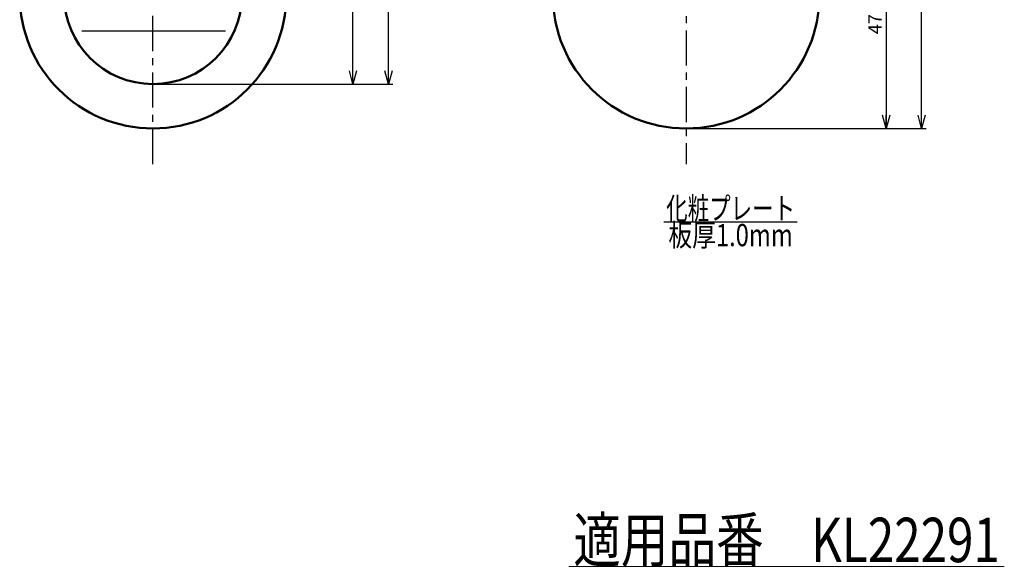
# Model space of a CAD drawing. Units: millimetres. Extents: x -297 to 260, y -220 to 172.
# Drawn here: x 38 to 260, y -186 to -63 of the extents above; entities that cross this region are included whole.
import ezdxf
from ezdxf.enums import TextEntityAlignment as Align

# ---------------------------------------------------------------- set-up
doc = ezdxf.new("R2010")
doc.units = ezdxf.units.MM
doc.header["$LTSCALE"] = 0.25
doc.linetypes.add('CENTER', pattern=[50.800000000000004, 31.75, -6.35, 6.35, -6.35])
doc.layers.add('Layer0016', color=7, linetype='Continuous')
doc.styles.add('dcStyle0', font='HGRSMP.TTF', dxfattribs={"width": 0.7999999999999987})
doc.dimstyles.new('dc_Rotated', dxfattribs={"dimtxt": 3, "dimasz": 3.000001882570243, "dimexe": 1, "dimexo": 1, "dimgap": 1, "dimtad": 3, "dimdsep": 46, "dimtxsty": 'dcStyle0', "dimblk1": 'OPEN30', "dimblk2": 'OPEN30', "dimsah": 1, "dimcen": 0.09, "dimclrd": 4, "dimclre": 4, "dimclrt": 2, "dimadec": 0, "dimazin": 2, "dimtfac": 1, "dimtdec": 4, "dimtmove": 0, "dimatfit": 3, "dimfxl": 1, "dimarcsym": 0})

# ---------------------------------------------------------------- blocks, each defined once
blk = doc.blocks.new('_OPEN30')
at = {"color": 0, "linetype": 'ByBlock', "lineweight": -2}
for p, q in [((-1, 0.267949), (0, 0)), ((0, 0), (-1, -0.267949)), ((0, 0), (-1, 0))]:
    blk.add_line(p, q, dxfattribs=at)
blk = doc.blocks.new('*D15')
at = {"layer": 'Layer0016', "color": 4, "linetype": 'Continuous', "lineweight": 25}
for p, q in [((224.9004793426158, -40.35830860534125), (234.4004793426158, -40.35830860534125)), ((233.4004793426158, -40.35830860534125), (233.4004793426158, -87.35830860534125)), ((189.4004793426158, -87.35830860534125), (234.4004793426158, -87.35830860534125))]:
    blk.add_line(p, q, dxfattribs=at)
at = {"layer": 'Layer0016', "color": 4, "xscale": 3.000002787824364, "yscale": 2.999989273978464}
for p, rotation in [((233.4004793426158, -40.35830860534125), 90), ((233.4004793426158, -87.35830860534125), 270)]:
    blk.add_blockref('_OPEN30', p, dxfattribs=dict(at, rotation=rotation))
at = {"layer": 'Layer0016', "color": 2, "insert": (232.4004793426158, -63.85830860534125), "char_height": 3, "width": 9.750000000000014, "attachment_point": 8, "rotation": 90, "style": 'dcStyle0'}
blk.add_mtext('\\T1.00;47', dxfattribs=at)
blk = doc.blocks.new('*D16')
at = {"layer": 'Layer0016', "color": 4, "linetype": 'Continuous', "lineweight": 25}
for p, q in [((189.4004793426158, 142.6416913946587), (242.4004793426158, 142.6416913946587)), ((241.4004793426158, -87.35830860534125), (241.4004793426158, 142.6416913946587)), ((189.4004793426158, -87.35830860534125), (242.4004793426158, -87.35830860534125))]:
    blk.add_line(p, q, dxfattribs=at)
at = {"layer": 'Layer0016', "color": 4, "xscale": 3.000002787824364, "yscale": 2.999989273978464}
for p, rotation in [((241.4004793426158, 142.6416913946587), 90), ((241.4004793426158, -87.35830860534125), 270)]:
    blk.add_blockref('_OPEN30', p, dxfattribs=dict(at, rotation=rotation))
at = {"layer": 'Layer0016', "color": 2, "insert": (240.4004793426158, 27.64169139465876), "char_height": 3, "width": 12.74999999999999, "attachment_point": 8, "rotation": 90, "style": 'dcStyle0'}
blk.add_mtext('\\T1.00;230', dxfattribs=at)
blk = doc.blocks.new('*D19')
at = {"layer": 'Layer0016', "color": 4, "linetype": 'Continuous', "lineweight": 25}
for p, q in [((107.4004793426158, -40.35830860534125), (114.4004793426158, -40.35830860534125)), ((113.4004793426158, -77.35830860534125), (113.4004793426158, -40.35830860534125)), ((69.40047934261585, -77.35830860534125), (114.4004793426158, -77.35830860534125))]:
    blk.add_line(p, q, dxfattribs=at)
at = {"layer": 'Layer0016', "color": 4, "xscale": 3.000002787824364, "yscale": 2.999989273978464}
for p, rotation in [((113.4004793426158, -40.35830860534125), 90), ((113.4004793426158, -77.35830860534125), 270)]:
    blk.add_blockref('_OPEN30', p, dxfattribs=dict(at, rotation=rotation))
at = {"layer": 'Layer0016', "color": 2, "insert": (112.4004793426158, -58.85830860534126), "char_height": 3, "width": 9.750000000000014, "attachment_point": 8, "rotation": 90, "style": 'dcStyle0'}
blk.add_mtext('\\T1.00;37', dxfattribs=at)
blk = doc.blocks.new('*D21')
at = {"layer": 'Layer0016', "color": 4, "linetype": 'Continuous', "lineweight": 25}
for p, q in [((69.40047934261585, 132.6416913946588), (122.4004793426158, 132.6416913946588)), ((121.4004793426158, -77.35830860534125), (121.4004793426158, 132.6416913946588)), ((69.40047934261585, -77.35830860534125), (122.4004793426158, -77.35830860534125))]:
    blk.add_line(p, q, dxfattribs=at)
at = {"layer": 'Layer0016', "color": 4, "xscale": 3.000002787824364, "yscale": 2.999989273978464}
for p, rotation in [((121.4004793426158, 132.6416913946588), 90), ((121.4004793426158, -77.35830860534125), 270)]:
    blk.add_blockref('_OPEN30', p, dxfattribs=dict(at, rotation=rotation))
at = {"layer": 'Layer0016', "color": 2, "insert": (120.4004793426158, 27.64169139465876), "char_height": 3, "width": 12.74999999999999, "attachment_point": 8, "rotation": 90, "style": 'dcStyle0'}
blk.add_mtext('\\T1.00;210', dxfattribs=at)
blk = doc.blocks.new('DC_GROUP_KL22291_14')
at = {"color": 4, "linetype": 'Continuous', "lineweight": 25}
blk.add_line((183.4004793426158, -108.3583086053413), (213.4004793426158, -108.3583086053413), dxfattribs=at)
at = {"color": 2, "style": 'dcStyle0', "width": 0.7328784432650998}
blk.add_text('化粧プレート', height=5, dxfattribs=at).set_placement((183.9004793426158, -107.8583086053413), (212.9004793426158, -107.8583086053413), align=Align.FIT)
blk = doc.blocks.new('DC_GROUP_KL22291_15')
at = {"color": 4, "linetype": 'Continuous', "lineweight": 13}
blk.add_line((162, -186), (260, -186), dxfattribs=at)
at = {"color": 2, "style": 'dcStyle0', "width": 0.7149772845758545}
blk.add_text('適用品番\u3000KL22291', height=10, dxfattribs=at).set_placement((163, -185), (259, -185), align=Align.FIT)

msp = doc.modelspace()

# ---------------------------------------------------------------- linework, layer by layer
at = {"layer": 'Layer0016', "color": 4, "linetype": 'CENTER', "lineweight": 25}
for p, q in [((68.4004793426158, -95.35830860534125), (68.40047934261577, 150.6416913946588)), ((188.4004793426157, 150.6416913946587), (188.4004793426158, -95.35830860534125))]:
    msp.add_line(p, q, dxfattribs=at)
at = {"layer": 'Layer0016', "color": 4, "linetype": 'Continuous', "lineweight": 25}
msp.add_line((52.40047934261585, -65.35830860534125), (84.73078216189498, -65.35830860534125), dxfattribs=at)
at = {"layer": 'Layer0016', "color": 3, "linetype": 'Continuous', "lineweight": 50}
for centre, radius in [((68.4004793426158, -57.35830860534126), 29.99999999999999), ((68.40047934261585, -57.35830860534125), 20), ((188.4004793426158, -57.35830860534126), 29.99999999999999)]:
    msp.add_arc(centre, radius, 180, 0, dxfattribs=at)

# ---------------------------------------------------------------- block references
at = {"linetype": 'Continuous'}
for name in ['DC_GROUP_KL22291_14', 'DC_GROUP_KL22291_15']:
    msp.add_blockref(name, (0, 0), dxfattribs=at)

# ---------------------------------------------------------------- texts
at = {"color": 2, "style": 'dcStyle0', "width": 0.7649228247507172}
msp.add_text('板厚1.0mm', height=5, dxfattribs=at).set_placement((184.4004793426158, -113.8583086053413), (212.4004793426158, -113.8583086053413), align=Align.FIT)

# ---------------------------------------------------------------- dimensions: what is measured, and where the dimension line sits
at = {"layer": 'Layer0016', "linetype": 'Continuous', "lineweight": 13}
for base, p1, p2, picture, middle in [((241.4004793426158, 142.6416913946587), (188.4004793426158, -87.35830860534125), (188.4004793426158, 142.6416913946587), '*D16', (241.4004793426158, 27.64169139465876)), ((121.4004793426158, 132.6416913946588), (68.40047934261585, -77.35830860534125), (68.40047934261585, 132.6416913946588), '*D21', (121.4004793426158, 27.64169139465876))]:
    dim = msp.add_linear_dim(base=base, p1=p1, p2=p2, angle=90, dimstyle='dc_Rotated', override={"dimtxt": 3, "dimasz": 3.000001882570243, "dimexe": 1, "dimexo": 1, "dimgap": 1, "dimtad": 3, "dimtih": 0, "dimtoh": 0, "dimdec": 2, "dimzin": 8, "dimtxsty": 'dcStyle0', "dimblk1": 'OPEN30', "dimblk2": 'OPEN30', "dimsah": 1, "dimclrd": 4, "dimclre": 4, "dimclrt": 2, "dimazin": 2, "dimtofl": 1, "dimtolj": 0, "dimtzin": 8, "dimarcsym": 1}, dxfattribs=at)
    dim.commit()
    dim.dimension.update_dxf_attribs({"geometry": picture, "text_midpoint": middle, "dimtype": 160})
at = {"layer": 'Layer0016', "linetype": 'Continuous', "lineweight": 25}
for base, p1, p2, picture, middle in [((113.4004793426158, -40.35830860534125), (68.40047934261585, -77.35830860534125), (106.4004793426158, -40.35830860534125), '*D19', (113.4004793426158, -58.85830860534126)), ((233.4004793426158, -87.35830860534125), (223.9004793426158, -40.35830860534125), (188.4004793426158, -87.35830860534125), '*D15', (233.4004793426158, -63.85830860534125))]:
    dim = msp.add_linear_dim(base=base, p1=p1, p2=p2, angle=90, dimstyle='dc_Rotated', override={"dimtxt": 3, "dimasz": 3.000001882570243, "dimexe": 1, "dimexo": 1, "dimgap": 1, "dimtad": 3, "dimtih": 0, "dimtoh": 0, "dimdec": 2, "dimzin": 8, "dimtxsty": 'dcStyle0', "dimblk1": 'OPEN30', "dimblk2": 'OPEN30', "dimsah": 1, "dimclrd": 4, "dimclre": 4, "dimclrt": 2, "dimazin": 2, "dimtofl": 1, "dimtolj": 0, "dimtzin": 8, "dimarcsym": 1}, dxfattribs=at)
    dim.commit()
    dim.dimension.update_dxf_attribs({"geometry": picture, "text_midpoint": middle, "dimtype": 160})

doc.saveas('drawing.dxf')
